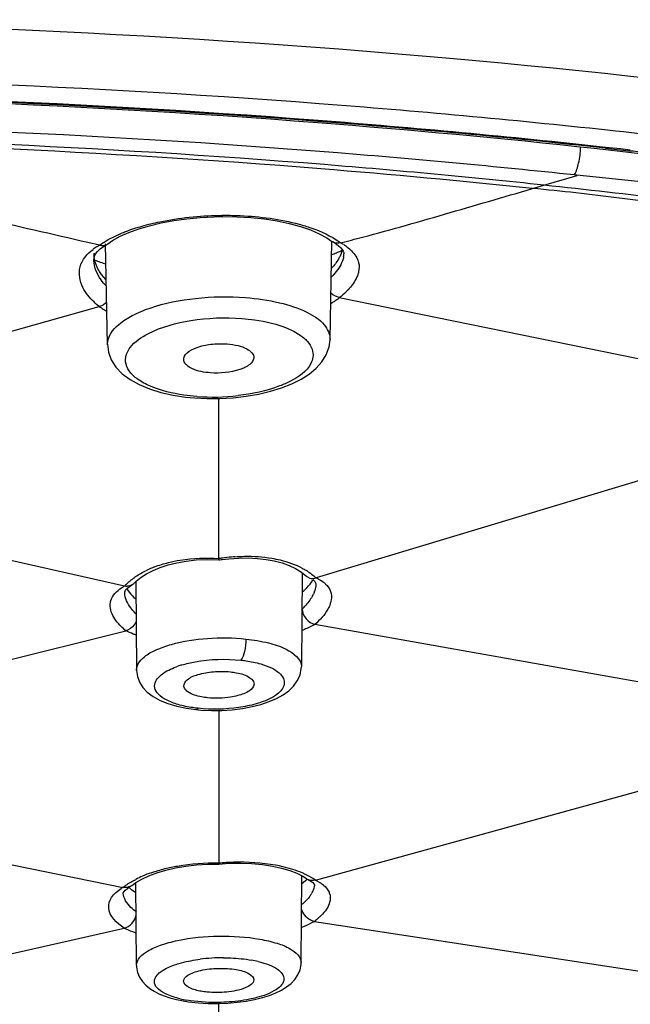
# Model space of a CAD drawing. Units: millimetres. Extents: x 72 to 9921, y -938 to 626.
# Drawn here: x 9002 to 9013, y -269 to -252 of the extents above; entities that cross this region are included whole.
import ezdxf

# ---------------------------------------------------------------- set-up
doc = ezdxf.new("R2010")
doc.units = ezdxf.units.MM
doc.header["$MEASUREMENT"] = 0

msp = doc.modelspace()

# ---------------------------------------------------------------- linework, layer by layer
at = {"linetype": 'Continuous'}
for p, q in [((9012.133, -254.029), (9012.384, -254.057)), ((9012.133, -254.029), (9012.384, -254.057)), ((9012.386, -254.042), (9012.134, -254.014)), ((9012.386, -254.042), (9012.134, -254.014)), ((9012.384, -254.057), (9012.529, -254.073)), ((9012.384, -254.057), (9012.442, -254.063)), ((9012.556, -254.061), (9012.386, -254.042)), ((9012.556, -254.061), (9012.386, -254.042)), ((9012.442, -254.063), (9012.529, -254.073)), ((9012.529, -254.073), (9012.591, -254.08)), ((9011.078, -254.661), (9011.645, -254.495)), ((9010.883, -254.719), (9011.078, -254.661)), ((9003.832, -255.537), (9003.981, -255.471)), ((9003.479, -255.69), (9003.28, -255.644)), ((9003.621, -255.663), (9003.704, -255.607)), ((9003.704, -255.607), (9003.832, -255.537)), ((9007.422, -257.303), (9007.453, -255.621)), ((9007.603, -255.649), (9007.695, -255.625)), ((9003.547, -255.709), (9003.602, -255.675)), ((9003.615, -257.393), (9003.583, -255.663)), ((9003.602, -255.675), (9003.621, -255.663)), ((9007.634, -255.771), (9007.593, -255.874)), ((9007.655, -255.816), (9007.657, -255.835)), ((9003.383, -255.947), (9003.385, -255.914)), ((9003.383, -255.948), (9003.383, -255.947)), ((9007.657, -255.835), (9007.657, -255.835)), ((9003.594, -256.282), (9003.515, -256.19)), ((9014.739, -258.055), (9007.58, -256.591)), ((9003.435, -256.751), (9003.475, -256.74)), ((9003.615, -257.393), (9003.615, -257.385)), ((9014.719, -259.11), (9007.182, -261.385)), ((9014.377, -263.464), (9007.163, -262.179)), ((9007.171, -266.555), (9015.209, -264.339)), ((9007.155, -267.262), (9015.185, -268.497))]:
    msp.add_line(p, q, dxfattribs=at)
at = {"color": 7, "linetype": 'Continuous'}
for p, q in [((8995.979, -258.831), (9003.435, -256.751)), ((9005.519, -261.053), (9005.519, -258.314)), ((8995.946, -259.71), (9003.909, -261.521)), ((9005.519, -261.069), (9005.519, -261.053)), ((9005.52, -261.077), (9005.519, -261.069)), ((9005.576, -261.069), (9005.69, -261.055)), ((9004.285, -261.312), (9004.394, -261.255)), ((9006.931, -261.284), (9007.017, -261.352)), ((9006.947, -261.297), (9006.932, -262.902)), ((9007.182, -261.384), (9007.256, -261.422)), ((9003.993, -261.53), (9004.034, -261.504)), ((9004.067, -261.479), (9004.108, -261.439)), ((9004.098, -261.449), (9004.112, -262.96)), ((9007.18, -261.482), (9007.18, -261.494)), ((9007.18, -261.493), (9007.18, -261.494)), ((9007.256, -261.422), (9007.302, -261.452)), ((9003.91, -261.637), (9003.91, -261.637)), ((8995.874, -264.311), (9003.927, -262.287)), ((9004.112, -262.96), (9004.112, -262.955)), ((9004.933, -263.272), (9004.923, -263.24)), ((9004.514, -263.481), (9004.65, -263.536)), ((9004.65, -263.536), (9004.802, -263.581)), ((9004.802, -263.581), (9004.969, -263.616)), ((9004.969, -263.616), (9005.127, -263.637)), ((9005.127, -263.637), (9005.127, -263.637)), ((9005.392, -263.653), (9005.572, -263.651)), ((9005.519, -263.652), (9005.519, -266.261)), ((9005.922, -263.618), (9006.087, -263.587)), ((8995.853, -265.054), (9003.883, -266.68)), ((9005.523, -266.261), (9005.521, -266.281)), ((9004.322, -266.482), (9004.459, -266.431)), ((9004.03, -266.647), (9004.101, -266.597)), ((9004.111, -268.014), (9004.098, -266.598)), ((9004.101, -266.597), (9004.202, -266.538)), ((9004.202, -266.538), (9004.322, -266.482)), ((9006.927, -267.968), (9006.941, -266.484)), ((9006.939, -266.618), (9006.999, -266.563)), ((9007.002, -266.566), (9006.939, -266.618)), ((9006.954, -266.491), (9007.016, -266.531)), ((9007.171, -266.555), (9007.259, -266.605)), ((9003.95, -266.703), (9003.993, -266.672)), ((9004.027, -266.721), (9003.982, -266.679)), ((9003.993, -266.672), (9004.012, -266.66)), ((9004.1, -266.774), (9004.027, -266.721)), ((9007.154, -266.632), (9007.154, -266.632)), ((8996.919, -268.958), (9003.899, -267.377)), ((9004.924, -268.317), (9004.917, -268.292)), ((9004.796, -268.6), (9004.913, -268.624)), ((9005.988, -268.627), (9006.132, -268.6)), ((9005.337, -268.667), (9005.506, -268.669)), ((9005.506, -268.669), (9005.673, -268.662)), ((9005.519, -270.49), (9005.519, -268.668))]:
    msp.add_line(p, q, dxfattribs=at)
at = {"linetype": 'Continuous'}
for points in [[(9003.981, -255.471), (9004.149, -255.41), (9004.335, -255.356), (9004.535, -255.308), (9004.748, -255.268), (9004.971, -255.237), (9005.201, -255.215), (9005.437, -255.202), (9005.523, -255.199)], [(9005.523, -255.199), (9005.587, -255.199), (9005.83, -255.202), (9006.068, -255.216), (9006.298, -255.24), (9006.517, -255.274), (9006.723, -255.317), (9006.914, -255.369), (9007.085, -255.428)], [(9007.085, -255.428), (9007.236, -255.493), (9007.364, -255.563), (9007.448, -255.621)], [(9007.467, -255.633), (9007.507, -255.657), (9007.561, -255.696), (9007.602, -255.731), (9007.63, -255.764)], [(9003.385, -255.914), (9003.394, -255.875), (9003.413, -255.836), (9003.445, -255.794), (9003.488, -255.752), (9003.547, -255.709)], [(9007.63, -255.764), (9007.648, -255.793), (9007.655, -255.816)]]:
    msp.add_lwpolyline(points, dxfattribs=at)
at = {"color": 7, "linetype": 'Continuous'}
for points in [[(9006.403, -258.189), (9006.594, -258.13), (9006.768, -258.061), (9006.925, -257.983), (9007.063, -257.895), (9007.183, -257.796), (9007.282, -257.686), (9007.357, -257.565), (9007.406, -257.43), (9007.422, -257.306)], [(9003.615, -257.385), (9003.63, -257.517), (9003.679, -257.651), (9003.76, -257.778), (9003.869, -257.891), (9004.002, -257.99), (9004.158, -258.076), (9004.334, -258.149), (9004.527, -258.209)], [(9004.527, -258.209), (9004.736, -258.256), (9004.951, -258.289), (9005.111, -258.304)], [(9005.11, -258.304), (9005.315, -258.314), (9005.539, -258.314), (9005.764, -258.3)], [(9005.764, -258.3), (9005.985, -258.275), (9006.199, -258.238), (9006.403, -258.189)], [(9005.69, -261.055), (9005.86, -261.043), (9006.023, -261.041), (9006.179, -261.049), (9006.328, -261.066), (9006.468, -261.092), (9006.6, -261.128)], [(9004.394, -261.255), (9004.517, -261.203), (9004.652, -261.159), (9004.8, -261.123), (9004.962, -261.095), (9005.134, -261.077), (9005.318, -261.071), (9005.521, -261.077)], [(9005.521, -261.077), (9005.539, -261.074), (9005.558, -261.071), (9005.576, -261.069)], [(9006.6, -261.128), (9006.722, -261.172), (9006.832, -261.224), (9006.931, -261.284)], [(9004.108, -261.439), (9004.19, -261.373), (9004.285, -261.312)], [(9003.932, -261.583), (9003.957, -261.558), (9003.993, -261.53)], [(9007.125, -261.418), (9007.136, -261.425), (9007.161, -261.448), (9007.175, -261.468), (9007.18, -261.482)], [(9003.91, -261.637), (9003.911, -261.623), (9003.918, -261.605), (9003.932, -261.583)], [(9006.617, -263.386), (9006.714, -263.316), (9006.796, -263.237), (9006.861, -263.148), (9006.908, -263.047), (9006.93, -262.936), (9006.932, -262.904)], [(9004.112, -262.955), (9004.112, -262.97), (9004.126, -263.071), (9004.162, -263.168), (9004.219, -263.258), (9004.296, -263.34), (9004.394, -263.415), (9004.514, -263.481)], [(9006.38, -263.501), (9006.506, -263.447), (9006.617, -263.386)], [(9006.087, -263.587), (9006.24, -263.548), (9006.38, -263.501)], [(9005.127, -263.637), (9005.215, -263.645), (9005.392, -263.653)], [(9005.572, -263.651), (9005.75, -263.639), (9005.922, -263.618)], [(9005.519, -266.281), (9005.693, -266.269), (9005.89, -266.266), (9006.081, -266.272), (9006.264, -266.289), (9006.435, -266.315), (9006.591, -266.35)], [(9004.459, -266.431), (9004.612, -266.385), (9004.777, -266.347), (9004.954, -266.317), (9005.138, -266.296), (9005.329, -266.284), (9005.519, -266.281)], [(9006.591, -266.35), (9006.732, -266.392), (9006.853, -266.44), (9006.954, -266.491)], [(9007.039, -266.545), (9007.047, -266.549), (9007.093, -266.575), (9007.125, -266.599), (9007.145, -266.618), (9007.154, -266.631), (9007.155, -266.635), (9007.154, -266.632)], [(9003.886, -266.777), (9003.886, -266.776), (9003.89, -266.768), (9003.9, -266.752), (9003.919, -266.73), (9003.95, -266.703)], [(9004.111, -268.015), (9004.113, -268.047), (9004.131, -268.138), (9004.165, -268.22), (9004.212, -268.292)], [(9006.82, -268.256), (9006.871, -268.179), (9006.908, -268.092), (9006.926, -267.998), (9006.927, -267.97)], [(9004.212, -268.292), (9004.27, -268.355), (9004.337, -268.41), (9004.411, -268.458), (9004.492, -268.5), (9004.583, -268.537), (9004.684, -268.571), (9004.796, -268.6)], [(9006.387, -268.529), (9006.496, -268.486), (9006.593, -268.438), (9006.679, -268.385), (9006.755, -268.324), (9006.82, -268.256)], [(9004.912, -268.624), (9005.002, -268.638), (9005.167, -268.657), (9005.337, -268.667)], [(9005.673, -268.662), (9005.834, -268.648), (9005.988, -268.627)], [(9006.132, -268.6), (9006.265, -268.567), (9006.387, -268.529)]]:
    msp.add_lwpolyline(points, dxfattribs=at)
at = {"linetype": 'Continuous'}
for centre, radius, start, end in [((8994.36, -422.75), 169.971, 85.65541, 90.04478), ((8994.36, -422.75), 169.971, 85.65541, 90.04478), ((8994.347, -420.535), 167.475, 85.59311, 90.04104), ((8994.347, -420.535), 167.475, 85.59311, 90.04104), ((8994.252, -422.859), 169.785, 85.62148, 90.00844), ((8994.252, -422.859), 169.785, 85.62148, 90.00844), ((8994.345, -419.912), 166.814, 85.5762, 90.04059), ((8995.39, -409.031), 156.213, 83.83463, 85.65086), ((8995.39, -409.031), 156.213, 83.83463, 85.65086), ((8995.311, -407.355), 154.246, 83.73897, 85.57416), ((8995.311, -407.355), 154.246, 83.73897, 85.57416), ((8995.484, -405.581), 152.478, 83.73084, 85.58736), ((8995.484, -405.581), 152.478, 83.73084, 85.58736), ((8996.327, -400.325), 147.457, 82.97636, 83.83335), ((8996.327, -400.325), 147.457, 82.97636, 83.83335), ((8996.267, -398.248), 145.089, 83.32326, 83.56436), ((9011.221, -258.449), 3.98, 83.9003, 84.5755), ((9007.547, -255.491), 0.163, 232.5216, 240.5491), ((9006.807, -256.705), 1.322, 53.0219, 54.1664), ((9007.019, -256.667), 1.174, 57.2674, 60.1728), ((8991.158, -191.068), 66.641, 284.36777, 284.53426), ((9004.031, -256.669), 1.125, 120.8472, 126.0635), ((9003.948, -255.812), 0.568, 181.0611, 188.1333), ((9003.997, -256.61), 1.057, 119.4679, 120.9074), ((9005.975, -252.137), 3.996, 291.6811, 292.9119), ((9006.061, -252.34), 3.776, 292.912, 294.1269), ((9006.124, -252.481), 3.621, 294.1315, 294.6745), ((9007.105, -256.534), 1.016, 54.8096, 57.2541), ((9007.167, -256.445), 0.908, 52.8808, 54.7987), ((9004.693, -252.408), 3.767, 249.8754, 252.9508), ((9007.3, -255.826), 0.357, 350.6511, 353.565), ((9007.321, -255.829), 0.336, 353.5482, 358.8699), ((9006.527, -255.34), 1.282, 315.5661, 318.2503), ((9006.52, -255.116), 1.816, 300.2244, 303.5229), ((9006.669, -255.342), 1.545, 303.545, 306.0595), ((9004.266, -255.525), 1.45, 236.9155, 239.2368), ((9004.379, -255.334), 1.672, 239.2567, 242.364)]:
    msp.add_arc(centre, radius, start, end, dxfattribs=at)
at = {"color": 7, "linetype": 'Continuous'}
for centre, radius, start, end in [((9005.423, -254.555), 3.733, 265.6818, 276.542), ((9006.067, -264.517), 3.507, 98.0328, 98.996), ((9006.039, -264.311), 3.298, 95.2262, 98.0493), ((9006.022, -264.137), 3.124, 94.1862, 95.2086), ((9005.044, -262.827), 1.746, 110.8829, 115.916), ((9007.12, -261.239), 0.153, 227.643, 245.1074), ((9007.125, -261.196), 0.197, 275.2043, 286.8208), ((9006.556, -262.04), 0.906, 46.3231, 48.0267), ((9004.324, -262.279), 0.865, 118.7036, 120.3813), ((9003.951, -261.335), 0.191, 257.1984, 268.6819), ((9003.959, -261.373), 0.151, 299.6925, 315.6459), ((9004.572, -261.17), 0.745, 227.3513, 230.506), ((9006.291, -260.831), 1.029, 309.4419, 311.9437), ((9006.713, -261.454), 0.471, 339.382, 342.0107), ((9006.081, -261.032), 1.236, 314.2755, 318.5567), ((9007.002, -261.684), 0.448, 340.5269, 343.62), ((9004.82, -261.272), 1.02, 224.383, 225.3896), ((9005.361, -264.462), 1.657, 106.6691, 109.0496), ((9005.072, -268.478), 2.167, 109.0334, 113.3123), ((9004.931, -268.15), 1.81, 113.3189, 117.4174), ((9006.494, -266.007), 0.755, 312.2638, 314.7482), ((9007.113, -266.395), 0.167, 234.408, 243.7617), ((9006.596, -267.359), 0.988, 54.418, 56.8726), ((9004.391, -267.526), 0.987, 120.973, 123.2287), ((9003.93, -266.521), 0.161, 300.9892, 308.5519), ((9006.689, -266.542), 0.483, 327.2694, 330.4398), ((9007.172, -266.867), 0.255, 18.1323, 24.5067), ((9005.589, -271.01), 3.124, 89.8403, 97.1897), ((9005.738, -269.859), 1.963, 76.6249, 79.9693), ((9005.313, -266.678), 1.962, 256.6213, 259.9697)]:
    msp.add_arc(centre, radius, start, end, dxfattribs=at)
at = {"linetype": 'Continuous'}
for points, knots in [([(9023.521, -254.436), (9018.88, -253.535), (9009.131, -252.243), (8999.313, -251.829), (8994.227, -251.829)], [0, 0, 0, 0, 0.48173, 1, 1, 1, 1]), ([(9023.521, -254.436), (9018.88, -253.535), (9009.131, -252.243), (8999.313, -251.829), (8994.227, -251.829)], [0, 0, 0, 0, 0.48173, 1, 1, 1, 1]), ([(9011.598, -254.487), (9010.252, -254.343), (9004.743, -253.832), (8999.209, -253.606), (8995.03, -253.566)], [0, 0, 0, 0, 0.244552, 1, 1, 1, 1]), ([(9025.282, -256.19), (9022.427, -255.555), (9016.425, -254.492), (9010.367, -253.84), (9007.212, -253.595)], [0, 0, 0, 0, 0.480322, 1, 1, 1, 1]), ([(9011.078, -254.661), (9009.83, -254.528), (9004.737, -254.053), (8999.621, -253.836), (8995.761, -253.796)], [0, 0, 0, 0, 0.245395, 1, 1, 1, 1]), ([(9003.28, -255.644), (9002.058, -255.362), (8999.64, -254.814), (8997.239, -254.192), (8996.054, -253.875)], [0, 0, 0, 0, 0.505576, 1, 1, 1, 1]), ([(9010.884, -254.719), (9009.678, -254.592), (9004.747, -254.134), (8999.794, -253.917), (8996.054, -253.875)], [0, 0, 0, 0, 0.244837, 1, 1, 1, 1]), ([(9011.598, -254.487), (9011.635, -254.425), (9011.684, -254.267), (9011.704, -254.106), (9011.706, -254.016)], [0, 0, 0, 0, 0.445934, 1, 1, 1, 1]), ([(9016.831, -255.158), (9015.978, -255.031), (9014.251, -254.794), (9012.521, -254.571), (9011.644, -254.492)], [0, 0, 0, 0, 0.494724, 1, 1, 1, 1]), ([(9007.883, -255.577), (9008.384, -255.447), (9009.384, -255.158), (9010.383, -254.865), (9010.884, -254.719)], [0, 0, 0, 0, 0.498268, 1, 1, 1, 1]), ([(9016.721, -255.46), (9016.244, -255.387), (9015.285, -255.245), (9013.833, -255.06), (9012.365, -254.882), (9011.38, -254.762), (9010.884, -254.718)], [0, 0, 0, 0, 0.245555, 0.494601, 0.745891, 1, 1, 1, 1]), ([(9016.809, -255.393), (9016.341, -255.322), (9014.435, -255.046), (9012.522, -254.816), (9011.078, -254.662)], [0, 0, 0, 0, 0.245778, 1, 1, 1, 1]), ([(9004.208, -255.362), (9004.308, -255.333), (9004.739, -255.23), (9005.184, -255.185), (9005.524, -255.178)], [0, 0, 0, 0, 0.23465, 1, 1, 1, 1]), ([(9005.524, -255.178), (9005.645, -255.176), (9006.105, -255.182), (9006.566, -255.241), (9006.893, -255.33)], [0, 0, 0, 0, 0.263169, 1, 1, 1, 1]), ([(9003.479, -255.69), (9003.505, -255.671), (9003.619, -255.591), (9003.746, -255.53), (9003.845, -255.488)], [0, 0, 0, 0, 0.231478, 1, 1, 1, 1]), ([(9003.845, -255.488), (9003.873, -255.476), (9003.992, -255.428), (9004.114, -255.389), (9004.208, -255.362)], [0, 0, 0, 0, 0.238793, 1, 1, 1, 1]), ([(9006.893, -255.33), (9006.961, -255.348), (9007.201, -255.422), (9007.435, -255.527), (9007.581, -255.633)], [0, 0, 0, 0, 0.279611, 1, 1, 1, 1]), ([(9003.195, -256.412), (9003.142, -256.306), (9003.091, -256.038), (9003.268, -255.833), (9003.369, -255.76)], [0, 0, 0, 0, 0.489848, 1, 1, 1, 1]), ([(9007.714, -255.722), (9007.74, -255.741), (9007.824, -255.812), (9007.891, -255.91), (9007.91, -255.988)], [0, 0, 0, 0, 0.285257, 1, 1, 1, 1]), ([(9003.596, -256.389), (9003.563, -256.355), (9003.456, -256.23), (9003.385, -256.066), (9003.383, -255.948)], [0, 0, 0, 0, 0.285642, 1, 1, 1, 1]), ([(9003.515, -256.19), (9003.498, -256.167), (9003.437, -256.077), (9003.397, -255.972), (9003.386, -255.893)], [0, 0, 0, 0, 0.264632, 1, 1, 1, 1]), ([(9007.593, -255.874), (9007.584, -255.892), (9007.545, -255.965), (9007.495, -256.032), (9007.453, -256.079)], [0, 0, 0, 0, 0.2381, 1, 1, 1, 1]), ([(9007.653, -255.884), (9007.648, -255.91), (9007.617, -256.025), (9007.545, -256.124), (9007.483, -256.194)], [0, 0, 0, 0, 0.216173, 1, 1, 1, 1]), ([(9007.91, -255.988), (9007.922, -256.038), (9007.921, -256.113), (9007.901, -256.181), (9007.895, -256.198)], [0, 0, 0, 0, 0.733836, 1, 1, 1, 1]), ([(9007.895, -256.198), (9007.887, -256.22), (9007.846, -256.312), (9007.783, -256.394), (9007.729, -256.451)], [0, 0, 0, 0, 0.22237, 1, 1, 1, 1]), ([(9003.475, -256.74), (9003.444, -256.715), (9003.336, -256.62), (9003.242, -256.506), (9003.195, -256.412)], [0, 0, 0, 0, 0.27669, 1, 1, 1, 1]), ([(9007.729, -256.451), (9007.718, -256.463), (9007.671, -256.512), (9007.62, -256.558), (9007.58, -256.591)], [0, 0, 0, 0, 0.236738, 1, 1, 1, 1]), ([(9003.615, -257.385), (9003.616, -257.254), (9003.771, -257.048), (9004.052, -256.878), (9004.487, -256.699), (9005.14, -256.574), (9005.692, -256.563), (9005.976, -256.585)], [0, 0, 0, 0, 0.148021, 0.252471, 0.378063, 0.676992, 1, 1, 1, 1]), ([(9005.976, -256.585), (9006.171, -256.6), (9006.53, -256.65), (9006.992, -256.802), (9007.32, -257.003), (9007.424, -257.214), (9007.422, -257.303)], [0, 0, 0, 0, 0.341878, 0.628676, 0.843758, 1, 1, 1, 1]), ([(9004.315, -257.201), (9004.54, -257.085), (9005.076, -256.943), (9005.623, -256.92), (9005.913, -256.942)], [0, 0, 0, 0, 0.465566, 1, 1, 1, 1]), ([(9005.913, -256.942), (9005.986, -256.948), (9006.253, -256.977), (9006.519, -257.039), (9006.699, -257.115)], [0, 0, 0, 0, 0.273423, 1, 1, 1, 1]), ([(9006.699, -257.115), (9006.767, -257.144), (9006.889, -257.206), (9007.036, -257.324), (9007.124, -257.46), (9007.135, -257.56), (9007.128, -257.605)], [0, 0, 0, 0, 0.319574, 0.584599, 0.803371, 1, 1, 1, 1]), ([(9003.951, -257.53), (9003.964, -257.499), (9004.052, -257.356), (9004.198, -257.261), (9004.315, -257.201)], [0, 0, 0, 0, 0.206714, 1, 1, 1, 1]), ([(9004.919, -257.66), (9004.902, -257.561), (9005.13, -257.425), (9005.383, -257.379), (9005.568, -257.371), (9005.661, -257.379)], [0, 0, 0, 0, 0.360337, 0.666518, 1, 1, 1, 1]), ([(9005.661, -257.379), (9005.724, -257.383), (9005.841, -257.403), (9006.008, -257.453), (9006.124, -257.556), (9006.117, -257.621)], [0, 0, 0, 0, 0.346847, 0.637581, 1, 1, 1, 1])]:
    msp.add_open_spline(points, degree=3, knots=knots, dxfattribs=at)
for points in [[(9007.606, -255.65), (9007.56, -255.662), (9007.507, -255.656), (9007.467, -255.633)], [(9003.481, -255.688), (9003.52, -255.697), (9003.567, -255.695), (9003.602, -255.675)], [(9003.601, -256.66), (9003.568, -256.696), (9003.525, -256.728), (9003.477, -256.741)], [(9007.586, -256.587), (9007.531, -256.575), (9007.475, -256.549), (9007.436, -256.508)]]:
    msp.add_open_spline(points, degree=3, dxfattribs=at)
at = {"color": 7, "linetype": 'Continuous'}
for points, knots in [([(9004.351, -258.103), (9004.274, -258.07), (9004.139, -257.999), (9003.983, -257.859), (9003.909, -257.691), (9003.929, -257.579), (9003.951, -257.53)], [0, 0, 0, 0, 0.32323, 0.582886, 0.795064, 1, 1, 1, 1]), ([(9005.375, -257.874), (9005.267, -257.866), (9005.101, -257.842), (9004.931, -257.725), (9004.919, -257.66)], [0, 0, 0, 0, 0.620787, 1, 1, 1, 1]), ([(9006.117, -257.621), (9006.112, -257.664), (9006.037, -257.756), (9005.783, -257.864), (9005.543, -257.887), (9005.375, -257.874)], [0, 0, 0, 0, 0.155095, 0.387695, 1, 1, 1, 1]), ([(9007.128, -257.605), (9007.123, -257.643), (9007.057, -257.827), (9006.883, -257.944), (9006.748, -258.015)], [0, 0, 0, 0, 0.201235, 1, 1, 1, 1]), ([(9006.748, -258.015), (9006.687, -258.046), (9006.4, -258.172), (9006.09, -258.236), (9005.848, -258.264)], [0, 0, 0, 0, 0.220254, 1, 1, 1, 1]), ([(9005.142, -258.277), (9005.068, -258.272), (9004.799, -258.242), (9004.531, -258.18), (9004.351, -258.103)], [0, 0, 0, 0, 0.273706, 1, 1, 1, 1]), ([(9004.657, -261.121), (9004.724, -261.104), (9005.008, -261.047), (9005.3, -261.038), (9005.519, -261.053)], [0, 0, 0, 0, 0.239715, 1, 1, 1, 1]), ([(9005.794, -261.021), (9005.848, -261.017), (9006.059, -261.008), (9006.271, -261.021), (9006.425, -261.047)], [0, 0, 0, 0, 0.258336, 1, 1, 1, 1]), ([(9006.425, -261.047), (9006.473, -261.055), (9006.653, -261.092), (9006.829, -261.154), (9006.947, -261.218)], [0, 0, 0, 0, 0.267859, 1, 1, 1, 1]), ([(9006.947, -261.218), (9006.968, -261.228), (9007.043, -261.272), (9007.114, -261.323), (9007.162, -261.366)], [0, 0, 0, 0, 0.262662, 1, 1, 1, 1]), ([(9003.91, -261.521), (9003.923, -261.506), (9003.981, -261.448), (9004.046, -261.397), (9004.097, -261.362)], [0, 0, 0, 0, 0.23858, 1, 1, 1, 1]), ([(9003.693, -261.997), (9003.675, -261.955), (9003.652, -261.869), (9003.686, -261.681), (9003.803, -261.582), (9003.887, -261.533)], [0, 0, 0, 0, 0.246182, 0.473945, 1, 1, 1, 1]), ([(9006.978, -261.596), (9006.994, -261.582), (9007.05, -261.529), (9007.098, -261.467), (9007.126, -261.418)], [0, 0, 0, 0, 0.269397, 1, 1, 1, 1]), ([(9007.302, -261.452), (9007.317, -261.463), (9007.372, -261.507), (9007.415, -261.567), (9007.431, -261.616)], [0, 0, 0, 0, 0.273804, 1, 1, 1, 1]), ([(9004.09, -261.986), (9004.063, -261.958), (9003.977, -261.859), (9003.912, -261.731), (9003.91, -261.637)], [0, 0, 0, 0, 0.295228, 1, 1, 1, 1]), ([(9003.948, -261.565), (9003.955, -261.579), (9003.988, -261.635), (9004.031, -261.684), (9004.067, -261.718)], [0, 0, 0, 0, 0.235123, 1, 1, 1, 1]), ([(9007.154, -261.619), (9007.147, -261.639), (9007.109, -261.722), (9007.054, -261.797), (9007.008, -261.85)], [0, 0, 0, 0, 0.224255, 1, 1, 1, 1]), ([(9007.431, -261.616), (9007.447, -261.661), (9007.451, -261.73), (9007.436, -261.793), (9007.431, -261.81)], [0, 0, 0, 0, 0.732321, 1, 1, 1, 1]), ([(9007.424, -261.833), (9007.414, -261.862), (9007.351, -261.995), (9007.249, -262.104), (9007.163, -262.179)], [0, 0, 0, 0, 0.213152, 1, 1, 1, 1]), ([(9003.927, -262.287), (9003.9, -262.264), (9003.807, -262.181), (9003.727, -262.079), (9003.693, -261.997)], [0, 0, 0, 0, 0.284938, 1, 1, 1, 1]), ([(9004.105, -262.132), (9004.096, -262.151), (9004.055, -262.22), (9003.985, -262.272), (9003.927, -262.287)], [0, 0, 0, 0, 0.26097, 1, 1, 1, 1]), ([(9007.164, -262.179), (9007.147, -262.189), (9007.074, -262.228), (9006.997, -262.261), (9006.938, -262.285)], [0, 0, 0, 0, 0.227335, 1, 1, 1, 1]), ([(9004.106, -262.364), (9004.09, -262.358), (9004.029, -262.335), (9003.969, -262.309), (9003.927, -262.287)], [0, 0, 0, 0, 0.270436, 1, 1, 1, 1]), ([(9004.112, -262.955), (9004.114, -262.859), (9004.249, -262.712), (9004.472, -262.599), (9004.823, -262.478), (9005.335, -262.402), (9005.765, -262.406), (9005.984, -262.43)], [0, 0, 0, 0, 0.140715, 0.245978, 0.374111, 0.678523, 1, 1, 1, 1]), ([(9005.984, -262.43), (9005.983, -262.502), (9005.967, -262.625), (9005.929, -262.752), (9005.894, -262.792)], [0, 0, 0, 0, 0.574565, 1, 1, 1, 1]), ([(9005.984, -262.43), (9006.113, -262.443), (9006.352, -262.486), (9006.688, -262.589), (9006.933, -262.771), (9006.932, -262.902)], [0, 0, 0, 0, 0.352739, 0.64427, 1, 1, 1, 1]), ([(9004.44, -263.152), (9004.469, -263.094), (9004.592, -262.986), (9004.734, -262.925), (9004.82, -262.895)], [0, 0, 0, 0, 0.41581, 1, 1, 1, 1]), ([(9004.885, -262.874), (9004.961, -262.851), (9005.292, -262.775), (9005.636, -262.764), (9005.894, -262.792)], [0, 0, 0, 0, 0.234345, 1, 1, 1, 1]), ([(9005.894, -262.792), (9005.924, -262.795), (9006.039, -262.809), (9006.154, -262.833), (9006.236, -262.856)], [0, 0, 0, 0, 0.264173, 1, 1, 1, 1]), ([(9006.236, -262.856), (9006.298, -262.875), (9006.409, -262.914), (9006.545, -262.995), (9006.632, -263.093), (9006.643, -263.171), (9006.637, -263.205)], [0, 0, 0, 0, 0.339565, 0.612459, 0.823125, 1, 1, 1, 1]), ([(9004.923, -263.24), (9004.917, -263.199), (9004.994, -263.094), (9005.182, -263.027), (9005.434, -262.979), (9005.622, -262.981), (9005.717, -262.991)], [0, 0, 0, 0, 0.13942, 0.369394, 0.675052, 1, 1, 1, 1]), ([(9005.717, -262.991), (9005.751, -262.995), (9005.866, -263.012), (9005.983, -263.045), (9006.051, -263.092)], [0, 0, 0, 0, 0.293821, 1, 1, 1, 1]), ([(9004.824, -263.551), (9004.755, -263.531), (9004.634, -263.486), (9004.489, -263.394), (9004.409, -263.273), (9004.423, -263.186), (9004.44, -263.152)], [0, 0, 0, 0, 0.346031, 0.614334, 0.815787, 1, 1, 1, 1]), ([(9006.121, -263.204), (9006.118, -263.249), (9006.023, -263.346), (9005.913, -263.38), (9005.843, -263.399)], [0, 0, 0, 0, 0.380668, 1, 1, 1, 1]), ([(9006.051, -263.092), (9006.062, -263.1), (9006.097, -263.127), (9006.123, -263.173), (9006.121, -263.204)], [0, 0, 0, 0, 0.304107, 1, 1, 1, 1]), ([(9006.637, -263.205), (9006.625, -263.272), (9006.497, -263.412), (9006.34, -263.478), (9006.243, -263.512)], [0, 0, 0, 0, 0.398104, 1, 1, 1, 1]), ([(9005.326, -263.436), (9005.292, -263.432), (9005.177, -263.415), (9005.06, -263.382), (9004.992, -263.335)], [0, 0, 0, 0, 0.293821, 1, 1, 1, 1]), ([(9005.843, -263.399), (9005.803, -263.41), (9005.633, -263.445), (9005.457, -263.45), (9005.326, -263.436)], [0, 0, 0, 0, 0.23736, 1, 1, 1, 1]), ([(9005.167, -263.616), (9005.136, -263.613), (9005.021, -263.598), (9004.906, -263.575), (9004.824, -263.551)], [0, 0, 0, 0, 0.264206, 1, 1, 1, 1]), ([(9006.243, -263.512), (9006.214, -263.522), (9006.089, -263.561), (9005.96, -263.588), (9005.861, -263.602)], [0, 0, 0, 0, 0.233114, 1, 1, 1, 1]), ([(9004.597, -266.36), (9004.669, -266.343), (9004.972, -266.28), (9005.283, -266.258), (9005.519, -266.261)], [0, 0, 0, 0, 0.238259, 1, 1, 1, 1]), ([(9005.519, -266.261), (9005.603, -266.253), (9005.927, -266.234), (9006.254, -266.253), (9006.49, -266.297)], [0, 0, 0, 0, 0.260635, 1, 1, 1, 1]), ([(9006.49, -266.297), (9006.532, -266.304), (9006.685, -266.336), (9006.836, -266.383), (9006.941, -266.428)], [0, 0, 0, 0, 0.268438, 1, 1, 1, 1]), ([(9006.941, -266.428), (9006.959, -266.436), (9007.026, -266.466), (9007.091, -266.502), (9007.136, -266.531)], [0, 0, 0, 0, 0.26411, 1, 1, 1, 1]), ([(9003.883, -266.68), (9003.899, -266.667), (9003.966, -266.616), (9004.04, -266.573), (9004.097, -266.543)], [0, 0, 0, 0, 0.23413, 1, 1, 1, 1]), ([(9007.259, -266.605), (9007.276, -266.616), (9007.333, -266.658), (9007.383, -266.714), (9007.404, -266.761)], [0, 0, 0, 0, 0.281126, 1, 1, 1, 1]), ([(9003.899, -267.377), (9003.778, -267.296), (9003.587, -267.121), (9003.676, -266.829), (9003.787, -266.742), (9003.85, -266.7)], [0, 0, 0, 0, 0.518048, 0.729573, 1, 1, 1, 1]), ([(9004.11, -267.101), (9004.077, -267.077), (9003.974, -266.995), (9003.888, -266.87), (9003.886, -266.777)], [0, 0, 0, 0, 0.308991, 1, 1, 1, 1]), ([(9007.154, -266.632), (9007.154, -266.644), (9007.149, -266.696), (9007.129, -266.746), (9007.109, -266.78)], [0, 0, 0, 0, 0.231739, 1, 1, 1, 1]), ([(9007.095, -266.803), (9007.086, -266.818), (9007.04, -266.882), (9006.983, -266.937), (9006.936, -266.976)], [0, 0, 0, 0, 0.224726, 1, 1, 1, 1]), ([(9007.414, -266.788), (9007.438, -266.861), (9007.407, -267.004), (9007.288, -267.151), (9007.203, -267.225), (9007.155, -267.262)], [0, 0, 0, 0, 0.409692, 0.67744, 1, 1, 1, 1]), ([(9007.153, -267.263), (9007.128, -267.259), (9007.029, -267.222), (9006.956, -267.128), (9006.935, -267.051)], [0, 0, 0, 0, 0.236396, 1, 1, 1, 1]), ([(9003.897, -267.376), (9003.947, -267.365), (9004.043, -267.308), (9004.092, -267.21), (9004.104, -267.158)], [0, 0, 0, 0, 0.487879, 1, 1, 1, 1]), ([(9007.155, -267.262), (9007.139, -267.272), (9007.067, -267.312), (9006.992, -267.346), (9006.933, -267.37)], [0, 0, 0, 0, 0.229962, 1, 1, 1, 1]), ([(9004.106, -267.465), (9004.087, -267.458), (9004.017, -267.433), (9003.948, -267.403), (9003.899, -267.377)], [0, 0, 0, 0, 0.269819, 1, 1, 1, 1]), ([(9004.111, -268.014), (9004.11, -267.912), (9004.283, -267.764), (9004.536, -267.66), (9004.946, -267.549), (9005.517, -267.497), (9005.991, -267.526), (9006.223, -267.567)], [0, 0, 0, 0, 0.134537, 0.242991, 0.37647, 0.688836, 1, 1, 1, 1]), ([(9006.223, -267.567), (9006.322, -267.585), (9006.502, -267.628), (9006.755, -267.722), (9006.928, -267.868), (9006.927, -267.968)], [0, 0, 0, 0, 0.355932, 0.644332, 1, 1, 1, 1]), ([(9004.791, -267.998), (9004.822, -267.988), (9004.955, -267.949), (9005.092, -267.924), (9005.198, -267.911)], [0, 0, 0, 0, 0.230399, 1, 1, 1, 1]), ([(9005.598, -267.886), (9005.64, -267.886), (9005.801, -267.89), (9005.962, -267.905), (9006.08, -267.926)], [0, 0, 0, 0, 0.260421, 1, 1, 1, 1]), ([(9006.192, -267.95), (9006.256, -267.965), (9006.372, -268), (9006.537, -268.076), (9006.638, -268.185), (9006.633, -268.254)], [0, 0, 0, 0, 0.352511, 0.635315, 1, 1, 1, 1]), ([(9004.443, -268.21), (9004.473, -268.162), (9004.587, -268.074), (9004.715, -268.023), (9004.791, -267.998)], [0, 0, 0, 0, 0.413852, 1, 1, 1, 1]), ([(9004.917, -268.292), (9004.914, -268.248), (9004.984, -268.181), (9005.091, -268.134), (9005.267, -268.084), (9005.512, -268.059), (9005.717, -268.071), (9005.817, -268.089)], [0, 0, 0, 0, 0.133403, 0.240925, 0.374012, 0.686985, 1, 1, 1, 1]), ([(9005.817, -268.089), (9005.893, -268.102), (9006.006, -268.123), (9006.118, -268.221), (9006.117, -268.264)], [0, 0, 0, 0, 0.642568, 1, 1, 1, 1]), ([(9004.859, -268.587), (9004.784, -268.569), (9004.652, -268.528), (9004.495, -268.444), (9004.403, -268.328), (9004.423, -268.241), (9004.443, -268.21)], [0, 0, 0, 0, 0.362597, 0.635975, 0.828169, 1, 1, 1, 1]), ([(9006.117, -268.264), (9006.115, -268.326), (9005.923, -268.438), (9005.765, -268.461), (9005.651, -268.472)], [0, 0, 0, 0, 0.35192, 1, 1, 1, 1]), ([(9006.633, -268.254), (9006.629, -268.326), (9006.463, -268.481), (9006.282, -268.536), (9006.164, -268.567)], [0, 0, 0, 0, 0.371389, 1, 1, 1, 1]), ([(9005.217, -268.459), (9005.15, -268.447), (9005.045, -268.421), (9004.941, -268.356), (9004.924, -268.317)], [0, 0, 0, 0, 0.613913, 1, 1, 1, 1]), ([(9005.651, -268.472), (9005.541, -268.483), (9005.395, -268.484), (9005.251, -268.465), (9005.217, -268.459)], [0, 0, 0, 0, 0.76412, 1, 1, 1, 1]), ([(9005.649, -268.645), (9005.591, -268.648), (9005.364, -268.656), (9005.137, -268.64), (9004.972, -268.61)], [0, 0, 0, 0, 0.258907, 1, 1, 1, 1]), ([(9006.164, -268.567), (9006.124, -268.577), (9005.955, -268.616), (9005.782, -268.637), (9005.649, -268.645)], [0, 0, 0, 0, 0.233398, 1, 1, 1, 1])]:
    msp.add_open_spline(points, degree=3, knots=knots, dxfattribs=at)
for points in [[(9004.421, -261.195), (9004.498, -261.166), (9004.577, -261.141), (9004.657, -261.121)], [(9004.097, -261.362), (9004.155, -261.322), (9004.217, -261.287), (9004.28, -261.256)], [(9007.055, -261.378), (9007.082, -261.391), (9007.113, -261.395), (9007.143, -261.392)], [(9004.034, -261.504), (9004.008, -261.519), (9003.977, -261.526), (9003.947, -261.525)], [(9007.18, -261.494), (9007.179, -261.529), (9007.172, -261.565), (9007.161, -261.599)], [(9006.944, -261.917), (9006.949, -262.031), (9007.051, -262.159), (9007.163, -262.179)], [(9004.992, -263.335), (9004.969, -263.318), (9004.946, -263.298), (9004.933, -263.272)], [(9005.127, -263.637), (9005.142, -263.639), (9005.157, -263.627), (9005.167, -263.616)], [(9005.861, -263.602), (9005.632, -263.635), (9005.397, -263.641), (9005.167, -263.616)], [(9004.365, -266.429), (9004.441, -266.402), (9004.519, -266.38), (9004.597, -266.36)], [(9007.174, -266.557), (9007.13, -266.568), (9007.079, -266.565), (9007.039, -266.545)], [(9004.013, -266.659), (9003.975, -266.682), (9003.925, -266.689), (9003.881, -266.681)]]:
    msp.add_open_spline(points, degree=3, dxfattribs=at)

doc.saveas('drawing.dxf')
